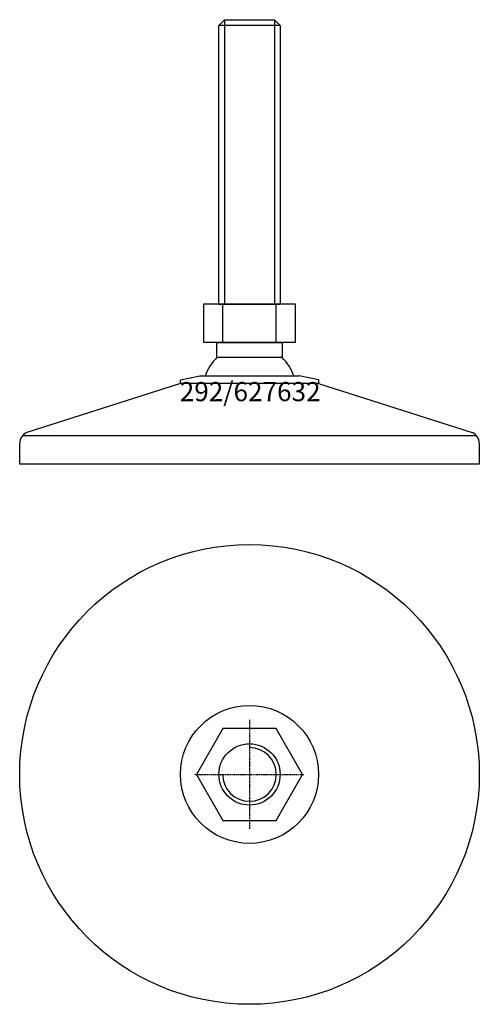
# Model space of a CAD drawing. Extents: x -60 to 60, y -160 to 97.
import ezdxf
from ezdxf.enums import TextEntityAlignment as Align

# ---------------------------------------------------------------- set-up
doc = ezdxf.new("R2010")
doc.units = 0
doc.linetypes.add('DASHDOT', pattern=[1, 0.5, -0.25, 0, -0.25])
doc.layers.get('0').update_dxf_attribs({"linetype": 'CONTINUOUS'})
for name, color, linetype in [('AXIS', 1, 'DASHDOT'), ('MARBETT-FEET', 4, 'CONTINUOUS'), ('TEXT', 5, 'CONTINUOUS')]:
    doc.layers.add(name, color=color, linetype=linetype)
doc.styles.add('DISTINTA', font='romand.shx', dxfattribs={"height": 45})

# ---------------------------------------------------------------- blocks, each defined once
blk = doc.blocks.new('DISBLO')
at = {"layer": 'TEXT', "style": 'DISTINTA'}
blk.add_attdef('TESTO', text='', height=5, dxfattribs=at).set_placement((0.173909, -2.578919), align=Align.CENTER)
blk = doc.blocks.new('627632A')
for p, q in [((-8, 95.49999), (-6.5, 96.99999)), ((8, 95.49999), (-8, 95.49999)), ((-6.5, 96.99999), (-6.5, 22.74999)), ((6.5, 96.99999), (6.5, 22.74999)), ((8, 95.49999), (6.5, 96.99999)), ((-12.000005, 22.74999), (-12.000005, 12.74999)), ((12.000005, 22.74999), (-12.000005, 22.74999)), ((-8, 22.74999), (8, 22.74999)), ((-6.928203, 12.74999), (-6.928203, 22.74999)), ((6.928203, 12.74999), (6.928203, 22.74999)), ((12.000005, 12.74999), (12.000005, 22.74999)), ((12.000005, 12.74999), (-12.000005, 12.74999)), ((-17.999987, 3), (-13, 4)), ((17.999987, 3), (13, 4)), ((-17.999987, 2), (-58.093198, -10.75386)), ((17.999987, 2), (-17.999987, 2)), ((17.999987, 2), (58.093198, -10.75386)), ((-59.192574, -11.5), (59.192574, -11.5)), ((-60, -19), (-60, -13.547588)), ((60, -13.547588), (60, -19)), ((60, -19), (-60, -19))]:
    blk.add_line(p, q)
for points in [[(-8, 22.74999), (-8, 95.49999)], [(-6.5, 96.99999), (6.5, 96.99999)], [(8, 95.49999), (8, 22.74999)], [(-8.499997, 8.821142), (-8.499997, 12.74999), (8.499997, 12.74999), (8.499997, 8.821142)], [(8.499997, 8.821142), (-8.499997, 8.821142)], [(-17.999987, 2), (-17.999987, 3)], [(17.999987, 3), (17.999987, 2), (-17.999987, 2)], [(-13, 4), (13, 4)]]:
    blk.add_lwpolyline(points)
for points in [[(-8.499997, 8.821142, 0.118375), (-11.578536, 4, 0.118375)], [(11.578536, 4, 0.118375), (8.499997, 8.821142)]]:
    blk.add_lwpolyline(points, format="xyb")
for centre, start, end in [((-57, -13.547588), 111.370622, 180), ((57, -13.547588), 0, 68.629378)]:
    blk.add_arc(centre, 3, start, end)
blk = doc.blocks.new('6BB-M16')
blk.add_lwpolyline([(-6.928203, 12), (-13.856406, 0), (-6.928203, -12), (6.928203, -12), (13.856406, 0), (6.928203, 12)], close=True)
blk.add_circle((0, 0), 8)
blk.add_arc((0, 0), 7, 180, 90)
at = {"layer": 'AXIS', "ltscale": 0.5}
for p, q in [((0, 14.25), (0, -14.25)), ((-14.25, 0), (14.25, 0))]:
    blk.add_line(p, q, dxfattribs=at)
blk = doc.blocks.new('292B')
for radius in [60, 18]:
    blk.add_circle((0, 0), radius)
blk = doc.blocks.new('627632B')
at = {"layer": 'MARBETT-FEET'}
for name in ['292B', '6BB-M16']:
    blk.add_blockref(name, (0, 0), dxfattribs=at)
blk = doc.blocks.new('627632')
blk.add_blockref('DISBLO', (0, 0)).add_auto_attribs({'TESTO': '292/627632'})
at = {"layer": 'MARBETT-FEET'}
for name, p in [('627632A', (0, 0)), ('627632B', (0, -100))]:
    blk.add_blockref(name, p, dxfattribs=at)

msp = doc.modelspace()

# ---------------------------------------------------------------- block references
msp.add_blockref('627632', (0, 0))

doc.saveas('drawing.dxf')
